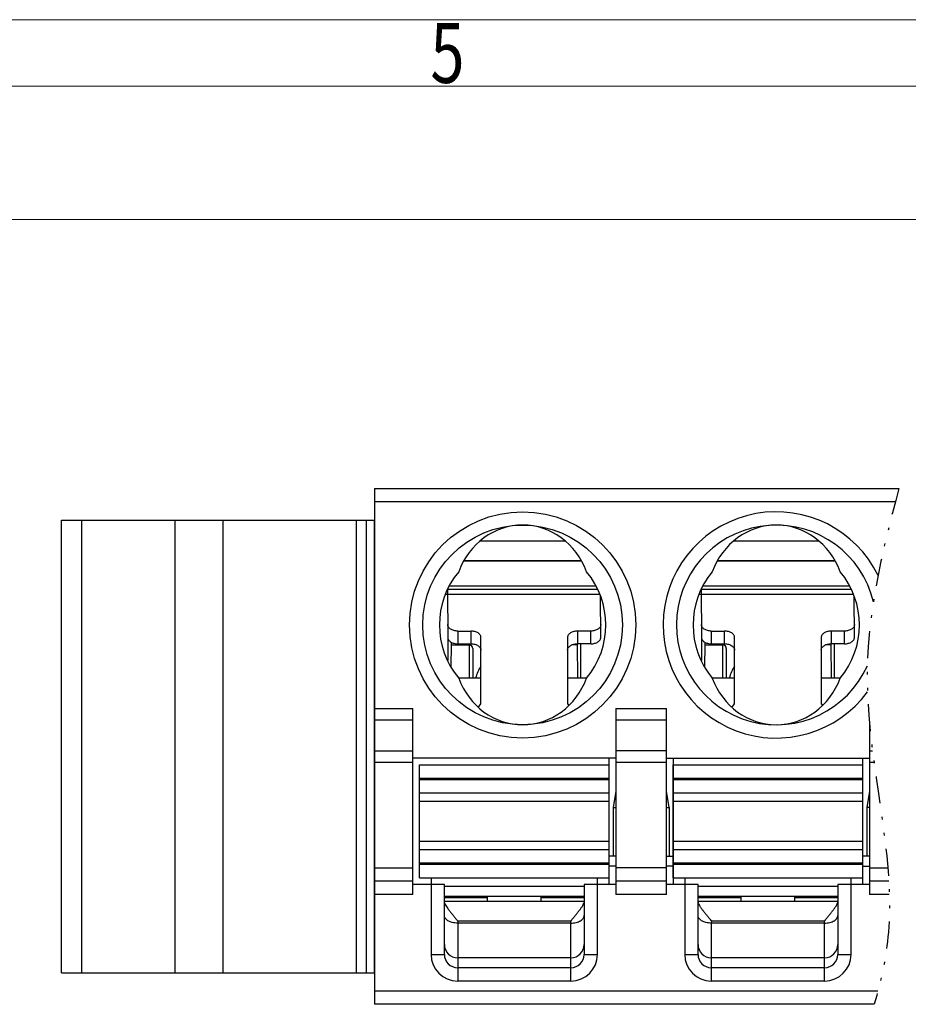
# Model space of a CAD drawing. Units: millimetres. Extents: x 613 to 910, y 56 to 269.
# Drawn here: x 671 to 704, y 227 to 264 of the extents above; entities that cross this region are included whole.
import ezdxf
from ezdxf.enums import TextEntityAlignment as Align

# ---------------------------------------------------------------- set-up
doc = ezdxf.new("R2010")
doc.units = ezdxf.units.MM
doc.linetypes.add('DIVIDE', pattern=[31.75, 12.7, -6.35, 0, -6.35, 0, -6.35])
for name, color, linetype in [('dim', 31, 'Continuous'), ('divide', 2, 'DIVIDE'), ('from', 7, 'Continuous'), ('hatch', 4, 'Continuous'), ('MARK', 4, 'Continuous')]:
    doc.layers.add(name, color=color, linetype=linetype)
doc.styles.add('BOM', font='gbenor.shx', dxfattribs={"width": 0.75, "oblique": 5.000002, "bigfont": 'gbcbig.shx'})
doc.styles.add('romantic', font='romantic.ttf')
doc.styles.add('TXT', font='txt.shx', dxfattribs={"bigfont": 'gbcbig.shx'})

# ---------------------------------------------------------------- blocks, each defined once
blk = doc.blocks.new('A$C673C6D7B')
at = {"linetype": 'Continuous'}
for p, q in [((-1.425, 1.7), (1.425, 1.7)), ((-1.425, 0), (-1.425, 1.7)), ((1.425, 0), (1.425, 1.7)), ((-1.425, 0), (1.425, 0))]:
    blk.add_line(p, q, dxfattribs=at)
at = {"layer": 'MARK', "linetype": 'Continuous'}
for p, q in [((-1.425, 1.5), (1.425, 1.5)), ((1.425, 1.475), (-1.425, 1.475)), ((-1.425, 1.277), (1.425, 1.277)), ((1.425, 1.147), (-1.425, 1.147)), ((-1.425, 0.553), (1.425, 0.553)), ((1.425, 0.423), (-1.425, 0.423)), ((-1.425, 0.225), (1.425, 0.225)), ((1.425, 0.2), (-1.425, 0.2))]:
    blk.add_line(p, q, dxfattribs=at)
blk = doc.blocks.new('A$C569B6B61')
for start, end in [(140.2082, 219.7918), (320.2082, 39.7918)]:
    blk.add_arc((0, 1.5), 1.25, start, end)
for centre, start_param, end_param in [((0, 1.895), -1.195373, 1.195373), ((0, 1.105), 1.94622, 4.336965)]:
    blk.add_ellipse(centre, major_axis=(0, 1.105), ratio=0.93405, start_param=start_param, end_param=end_param)
blk = doc.blocks.new('A$C038F2D73')
for p, q in [((-11.75, 17), (0, 17)), ((-11.75, 0), (-11.75, 17)), ((0, 0), (0, 17)), ((-11.75, 0), (0, 0))]:
    blk.add_line(p, q)
at = {"layer": 'hatch'}
for p, q in [((-11, 17), (-11, 0)), ((-7.483, 0), (-7.483, 17)), ((-5.696, 17), (-5.696, 0)), ((-0.674, 0), (-0.674, 17)), ((-0.302, 0), (-0.302, 17))]:
    blk.add_line(p, q, dxfattribs=at)
blk = doc.blocks.new('对外图框')
at = {"layer": 'from', "color": 7, "lineweight": 9}
for p, q in [((1332.066, 991.409), (1619.066, 991.409)), ((1334.566, 988.909), (1616.566, 988.909)), ((1340.559, 983.909), (1425.566, 983.909))]:
    blk.add_line(p, q, dxfattribs=at)
at = {"layer": 'from', "color": 123, "lineweight": 9, "style": 'BOM', "width": 0.75}
blk.add_text('5', height=2.25, dxfattribs=at).set_placement((1400.566, 990.161), align=Align.MIDDLE_CENTER)
for tag, p, height in [('TL02', (1341.476, 984.908), 3), ('MM', (1581.013, 815.233), 2.5), ('1', (1611.572, 815.032), 2.5), ('1:1', (1581.013, 810.239), 2.5), ('TL-02-NAME-ASM.', (1577.329, 795.173), 2.5)]:
    blk.add_attdef(tag, p, '', height=height, dxfattribs=at)
at = {"layer": 'from', "color": 123, "lineweight": 9, "style": 'TXT'}
blk.add_attdef('唐麒贸', text='', height=3, dxfattribs=at).set_placement((1525.344, 816.385), align=Align.MIDDLE_CENTER)
at = {"layer": 'from', "color": 123, "lineweight": 9, "style": 'BOM'}
blk.add_attdef('DWG.DATE', text='', height=3, dxfattribs=at).set_placement((1544.32, 816.385), align=Align.MIDDLE_LEFT)
at = {"layer": 'from', "color": 123, "lineweight": 9, "style": 'BOM', "width": 0.75}
blk.add_attdef('1', text='', height=2.5, dxfattribs=at).set_placement((1609.557, 815.032), align=Align.RIGHT)
at = {"layer": 'from', "color": 123, "lineweight": 30, "style": 'romantic', "flags": 12}
blk.add_attdef('TLB-100-XP-XC', text='', height=3, dxfattribs=at).set_placement((1596.217, 803.976), align=Align.MIDDLE_CENTER)

msp = doc.modelspace()

# ---------------------------------------------------------------- linework, layer by layer
for p, q in [((683.957, 246.563), (703.653, 246.563)), ((683.957, 246.563), (683.957, 227.188)), ((686.697, 242.779), (686.707, 240.97)), ((696.222, 242.779), (696.232, 240.97)), ((692.457, 240.97), (692.449, 242.528)), ((701.982, 240.97), (701.974, 242.528)), ((687.082, 241.208), (687.582, 241.208)), ((692.082, 241.208), (691.582, 241.208)), ((696.607, 241.208), (697.107, 241.208)), ((701.607, 241.208), (701.107, 241.208)), ((686.707, 240.97), (686.707, 240.104)), ((686.832, 240.79), (686.832, 240.688)), ((687.957, 238.476), (687.957, 240.967)), ((691.207, 240.967), (691.207, 238.476)), ((696.232, 240.97), (696.232, 240.104)), ((696.357, 240.79), (696.357, 240.688)), ((697.482, 238.476), (697.482, 240.967)), ((700.732, 240.967), (700.732, 238.476)), ((686.832, 240.688), (686.822, 239.876)), ((686.832, 240.688), (687.52, 240.688)), ((687.082, 240.729), (687.582, 240.729)), ((687.52, 239.438), (687.52, 240.688)), ((687.645, 240.547), (687.645, 239.438)), ((691.582, 240.688), (691.373, 240.688)), ((691.582, 240.688), (691.582, 240.729)), ((692.082, 240.729), (691.582, 240.729)), ((691.598, 239.438), (691.582, 240.688)), ((691.707, 239.438), (691.707, 240.729)), ((696.357, 240.688), (696.347, 239.876)), ((696.357, 240.688), (697.045, 240.688)), ((696.607, 240.729), (697.107, 240.729)), ((697.045, 239.438), (697.045, 240.688)), ((697.17, 240.547), (697.17, 239.438)), ((701.107, 240.688), (700.898, 240.688)), ((701.107, 240.688), (701.107, 240.729)), ((701.607, 240.729), (701.107, 240.729)), ((701.123, 239.438), (701.107, 240.688)), ((701.232, 239.438), (701.232, 240.729)), ((687.957, 239.438), (687.119, 239.438)), ((691.921, 239.438), (691.207, 239.438)), ((697.482, 239.438), (696.644, 239.438)), ((701.446, 239.438), (700.732, 239.438)), ((683.957, 238.295), (685.395, 238.295)), ((685.395, 231.313), (685.395, 238.295)), ((687.853, 238.342), (687.957, 238.476)), ((691.207, 238.476), (691.259, 238.409)), ((693.02, 238.295), (694.92, 238.295)), ((693.02, 238.295), (693.02, 231.313)), ((694.92, 231.313), (694.92, 238.295)), ((697.378, 238.342), (697.482, 238.476)), ((700.732, 238.476), (700.784, 238.409)), ((685.395, 237.862), (683.957, 237.862)), ((694.92, 237.862), (693.02, 237.862)), ((702.545, 237.753), (702.545, 231.313)), ((683.957, 236.707), (685.395, 236.707)), ((694.92, 236.707), (693.02, 236.707)), ((702.545, 236.707), (702.661, 236.707)), ((693.02, 236.438), (685.395, 236.438)), ((692.77, 231.688), (692.77, 236.438)), ((694.92, 236.438), (702.545, 236.438)), ((695.17, 236.438), (695.17, 231.688)), ((702.295, 231.688), (702.295, 236.438)), ((685.395, 236.274), (683.957, 236.274)), ((694.92, 236.274), (693.02, 236.274)), ((702.718, 236.274), (702.545, 236.274)), ((693.02, 235.194), (692.921, 234.581)), ((695.019, 234.581), (694.92, 235.194)), ((702.545, 235.194), (702.446, 234.581)), ((692.921, 234.581), (693.02, 234.581)), ((692.921, 234.581), (692.921, 232.749)), ((694.92, 234.581), (695.019, 234.581)), ((695.019, 234.581), (695.019, 232.749)), ((702.545, 234.581), (702.446, 234.581)), ((702.446, 234.581), (702.446, 232.749)), ((693.02, 232.749), (692.77, 232.749)), ((694.92, 232.749), (695.17, 232.749)), ((702.545, 232.749), (702.295, 232.749)), ((683.957, 232.313), (685.395, 232.313)), ((693.02, 232.374), (692.77, 232.374)), ((694.92, 232.313), (693.02, 232.313)), ((695.17, 232.374), (694.92, 232.374)), ((702.295, 232.374), (702.545, 232.374)), ((702.545, 232.313), (703.234, 232.313)), ((685.395, 231.813), (683.957, 231.813)), ((686.582, 231.688), (685.395, 231.688)), ((686.582, 229.063), (686.582, 231.688)), ((686.582, 231.625), (691.832, 231.625)), ((693.02, 231.688), (691.832, 231.688)), ((691.832, 231.688), (691.832, 229.063)), ((694.92, 231.813), (693.02, 231.813)), ((696.107, 231.688), (694.92, 231.688)), ((696.107, 229.063), (696.107, 231.688)), ((696.107, 231.625), (701.357, 231.625)), ((702.545, 231.688), (701.357, 231.688)), ((701.357, 231.688), (701.357, 229.063)), ((703.269, 231.813), (702.545, 231.813)), ((685.395, 231.313), (683.957, 231.313)), ((686.582, 231.25), (691.832, 231.25)), ((688.207, 231.188), (686.582, 231.188)), ((688.207, 231.066), (688.207, 231.25)), ((690.207, 231.25), (690.207, 231.066)), ((691.832, 231.188), (690.207, 231.188)), ((694.92, 231.313), (693.02, 231.313)), ((696.107, 231.25), (701.357, 231.25)), ((697.732, 231.188), (696.107, 231.188)), ((697.732, 231.066), (697.732, 231.25)), ((699.732, 231.25), (699.732, 231.066)), ((701.357, 231.188), (699.732, 231.188)), ((703.291, 231.313), (702.545, 231.313)), ((686.582, 231.066), (691.832, 231.066)), ((696.107, 231.066), (701.357, 231.066)), ((687.083, 230.316), (687.082, 230.237)), ((691.332, 230.237), (687.082, 230.237)), ((691.331, 230.316), (687.083, 230.316)), ((691.332, 230.237), (691.331, 230.316)), ((696.608, 230.316), (696.607, 230.237)), ((700.857, 230.237), (696.607, 230.237)), ((700.856, 230.316), (696.608, 230.316)), ((700.857, 230.237), (700.856, 230.316)), ((700.857, 228.063), (700.857, 230.237)), ((691.332, 228.938), (687.082, 228.938)), ((700.857, 228.938), (696.607, 228.938)), ((691.332, 228.563), (687.082, 228.563)), ((700.857, 228.563), (696.607, 228.563)), ((683.957, 227.688), (702.862, 227.688)), ((702.718, 227.188), (683.957, 227.188))]:
    msp.add_line(p, q)
msp.add_circle((689.52, 241.438), 3.75)
for centre, radius, start, end in [((699.045, 241.438), 3.75, 13.3962, 335.8217), ((689.207, 239.063), 1.5, 146.4427, 165.5059), ((698.732, 239.063), 1.5, 146.4427, 165.5059), ((687.082, 229.438), 0.5, 180, 270), ((691.332, 229.438), 0.5, 270, 0), ((696.607, 229.438), 0.5, 180, 270), ((700.857, 229.438), 0.5, 270, 0), ((687.082, 229.063), 0.5, 180, 270), ((691.332, 229.063), 0.5, 270, 0), ((696.607, 229.063), 0.5, 180, 270), ((700.857, 229.063), 0.5, 270, 0)]:
    msp.add_arc(centre, radius, start, end)
for centre in [(687.52, 240.547), (697.045, 240.547)]:
    msp.add_ellipse(centre, major_axis=(0, 0.141), ratio=0.885398, start_param=-1.570796, end_param=0)
for points, knots in [([(687.082, 241.208), (687.058, 241.208), (687.01, 241.211), (686.94, 241.224), (686.875, 241.246), (686.818, 241.276), (686.771, 241.312), (686.735, 241.354), (686.713, 241.4), (686.707, 241.433), (686.707, 241.449)], [0, 0, 0, 0, 0.149928, 0.29663, 0.436848, 0.568298, 0.689492, 0.800358, 0.902697, 1, 1, 1, 1]), ([(687.957, 240.967), (687.957, 240.982), (687.952, 241.015), (687.93, 241.061), (687.894, 241.103), (687.847, 241.139), (687.79, 241.169), (687.725, 241.191), (687.655, 241.205), (687.607, 241.208), (687.582, 241.208)], [0, 0, 0, 0, 0.097303, 0.199642, 0.310508, 0.431702, 0.563152, 0.70337, 0.850072, 1, 1, 1, 1]), ([(691.582, 241.208), (691.558, 241.208), (691.51, 241.205), (691.44, 241.191), (691.375, 241.169), (691.318, 241.139), (691.271, 241.103), (691.235, 241.061), (691.213, 241.015), (691.207, 240.982), (691.207, 240.967)], [0, 0, 0, 0, 0.149928, 0.29663, 0.436848, 0.568298, 0.689492, 0.800358, 0.902697, 1, 1, 1, 1]), ([(692.457, 241.449), (692.457, 241.433), (692.452, 241.4), (692.43, 241.354), (692.394, 241.312), (692.347, 241.276), (692.29, 241.246), (692.225, 241.224), (692.155, 241.211), (692.107, 241.208), (692.082, 241.208)], [0, 0, 0, 0, 0.097303, 0.199642, 0.310508, 0.431702, 0.563152, 0.70337, 0.850072, 1, 1, 1, 1]), ([(696.607, 241.208), (696.583, 241.208), (696.535, 241.211), (696.465, 241.224), (696.4, 241.246), (696.343, 241.276), (696.296, 241.312), (696.26, 241.354), (696.238, 241.4), (696.232, 241.433), (696.232, 241.449)], [0, 0, 0, 0, 0.149928, 0.29663, 0.436848, 0.568298, 0.689492, 0.800358, 0.902697, 1, 1, 1, 1]), ([(697.482, 240.967), (697.482, 240.982), (697.477, 241.015), (697.455, 241.061), (697.419, 241.103), (697.372, 241.139), (697.315, 241.169), (697.25, 241.191), (697.18, 241.205), (697.132, 241.208), (697.107, 241.208)], [0, 0, 0, 0, 0.097303, 0.199642, 0.310508, 0.431702, 0.563152, 0.70337, 0.850072, 1, 1, 1, 1]), ([(701.107, 241.208), (701.083, 241.208), (701.035, 241.205), (700.965, 241.191), (700.9, 241.169), (700.843, 241.139), (700.796, 241.103), (700.76, 241.061), (700.738, 241.015), (700.732, 240.982), (700.732, 240.967)], [0, 0, 0, 0, 0.149928, 0.29663, 0.436848, 0.568298, 0.689492, 0.800358, 0.902697, 1, 1, 1, 1]), ([(701.982, 241.449), (701.982, 241.433), (701.977, 241.4), (701.955, 241.354), (701.919, 241.312), (701.872, 241.276), (701.815, 241.246), (701.75, 241.224), (701.68, 241.211), (701.632, 241.208), (701.607, 241.208)], [0, 0, 0, 0, 0.097303, 0.199642, 0.310508, 0.431702, 0.563152, 0.70337, 0.850072, 1, 1, 1, 1]), ([(686.707, 240.97), (686.707, 240.954), (686.713, 240.921), (686.735, 240.875), (686.771, 240.833), (686.818, 240.797), (686.875, 240.767), (686.94, 240.745), (687.01, 240.732), (687.058, 240.729), (687.082, 240.729)], [0, 0, 0, 0, 0.097303, 0.199642, 0.310508, 0.431702, 0.563152, 0.70337, 0.850072, 1, 1, 1, 1]), ([(692.082, 240.729), (692.107, 240.729), (692.155, 240.732), (692.225, 240.745), (692.29, 240.767), (692.347, 240.797), (692.394, 240.833), (692.43, 240.875), (692.452, 240.921), (692.457, 240.954), (692.457, 240.97)], [0, 0, 0, 0, 0.149928, 0.29663, 0.436848, 0.568298, 0.689492, 0.800358, 0.902697, 1, 1, 1, 1]), ([(696.232, 240.97), (696.232, 240.954), (696.238, 240.921), (696.26, 240.875), (696.296, 240.833), (696.343, 240.797), (696.4, 240.767), (696.465, 240.745), (696.535, 240.732), (696.583, 240.729), (696.607, 240.729)], [0, 0, 0, 0, 0.097303, 0.199642, 0.310508, 0.431702, 0.563152, 0.70337, 0.850072, 1, 1, 1, 1]), ([(701.607, 240.729), (701.632, 240.729), (701.68, 240.732), (701.75, 240.745), (701.815, 240.767), (701.872, 240.797), (701.919, 240.833), (701.955, 240.875), (701.977, 240.921), (701.982, 240.954), (701.982, 240.97)], [0, 0, 0, 0, 0.149928, 0.29663, 0.436848, 0.568298, 0.689492, 0.800358, 0.902697, 1, 1, 1, 1]), ([(687.582, 240.729), (687.607, 240.729), (687.655, 240.726), (687.725, 240.712), (687.79, 240.69), (687.847, 240.661), (687.894, 240.624), (687.93, 240.582), (687.952, 240.536), (687.957, 240.504), (687.957, 240.488)], [0, 0, 0, 0, 0.149928, 0.29663, 0.436848, 0.568298, 0.689492, 0.800358, 0.902697, 1, 1, 1, 1]), ([(691.207, 240.488), (691.207, 240.504), (691.213, 240.536), (691.235, 240.582), (691.271, 240.624), (691.318, 240.661), (691.375, 240.69), (691.44, 240.712), (691.51, 240.726), (691.558, 240.729), (691.582, 240.729)], [0, 0, 0, 0, 0.097303, 0.199642, 0.310508, 0.431702, 0.563152, 0.70337, 0.850072, 1, 1, 1, 1]), ([(697.107, 240.729), (697.132, 240.729), (697.18, 240.726), (697.25, 240.712), (697.315, 240.69), (697.372, 240.661), (697.419, 240.624), (697.455, 240.582), (697.477, 240.536), (697.482, 240.504), (697.482, 240.488)], [0, 0, 0, 0, 0.149928, 0.29663, 0.436848, 0.568298, 0.689492, 0.800358, 0.902697, 1, 1, 1, 1]), ([(700.732, 240.488), (700.732, 240.504), (700.738, 240.536), (700.76, 240.582), (700.796, 240.624), (700.843, 240.661), (700.9, 240.69), (700.965, 240.712), (701.035, 240.726), (701.083, 240.729), (701.107, 240.729)], [0, 0, 0, 0, 0.097303, 0.199642, 0.310508, 0.431702, 0.563152, 0.70337, 0.850072, 1, 1, 1, 1]), ([(686.587, 230.997), (686.589, 230.987), (686.597, 230.967), (686.62, 230.922), (686.659, 230.86), (686.715, 230.779), (686.78, 230.693), (686.852, 230.602), (686.927, 230.508), (687.004, 230.412), (687.057, 230.349), (687.083, 230.316)], [0, 0, 0, 0, 0.03549, 0.077552, 0.178374, 0.296188, 0.4258, 0.563423, 0.706309, 0.852402, 1, 1, 1, 1]), ([(691.331, 230.316), (691.36, 230.351), (691.416, 230.419), (691.499, 230.521), (691.579, 230.621), (691.653, 230.717), (691.721, 230.808), (691.776, 230.89), (691.812, 230.953), (691.829, 230.996), (691.832, 231.015), (691.832, 231.024)], [0, 0, 0, 0, 0.15311, 0.304415, 0.451866, 0.59289, 0.723953, 0.840047, 0.934316, 0.970978, 1, 1, 1, 1]), ([(696.107, 231.024), (696.107, 231.015), (696.111, 230.996), (696.128, 230.953), (696.164, 230.89), (696.22, 230.808), (696.287, 230.717), (696.361, 230.621), (696.441, 230.521), (696.524, 230.419), (696.58, 230.351), (696.608, 230.316)], [0, 0, 0, 0, 0.028864, 0.065742, 0.160076, 0.276185, 0.407254, 0.548239, 0.695642, 0.846982, 1, 1, 1, 1]), ([(700.856, 230.316), (700.884, 230.351), (700.941, 230.419), (701.024, 230.521), (701.104, 230.621), (701.178, 230.717), (701.245, 230.808), (701.301, 230.89), (701.337, 230.953), (701.354, 230.996), (701.357, 231.015), (701.357, 231.024)], [0, 0, 0, 0, 0.153018, 0.304357, 0.451761, 0.592747, 0.723815, 0.839924, 0.934258, 0.971135, 1, 1, 1, 1]), ([(687.082, 230.237), (687.014, 230.237), (686.887, 230.252), (686.743, 230.307), (686.659, 230.369), (686.615, 230.418), (686.589, 230.471), (686.582, 230.508), (686.582, 230.526)], [0, 0, 0, 0, 0.32668, 0.605712, 0.722107, 0.824083, 0.915112, 1, 1, 1, 1]), ([(691.332, 230.237), (691.401, 230.237), (691.528, 230.252), (691.672, 230.307), (691.756, 230.369), (691.8, 230.418), (691.826, 230.471), (691.832, 230.508), (691.832, 230.526)], [0, 0, 0, 0, 0.326679, 0.605703, 0.722096, 0.824112, 0.915144, 1, 1, 1, 1]), ([(696.607, 230.237), (696.539, 230.237), (696.412, 230.252), (696.268, 230.307), (696.184, 230.369), (696.14, 230.418), (696.114, 230.471), (696.107, 230.508), (696.107, 230.526)], [0, 0, 0, 0, 0.326598, 0.605666, 0.722066, 0.824092, 0.915138, 1, 1, 1, 1]), ([(700.857, 230.237), (700.926, 230.237), (701.053, 230.252), (701.197, 230.307), (701.281, 230.369), (701.325, 230.418), (701.351, 230.471), (701.357, 230.508), (701.357, 230.526)], [0, 0, 0, 0, 0.326598, 0.605666, 0.722066, 0.824092, 0.915138, 1, 1, 1, 1])]:
    msp.add_open_spline(points, degree=3, knots=knots)
at = {"layer": 'divide', "linetype": 'DIVIDE', "ltscale": 0.08}
msp.add_open_spline([(703.653, 246.563), (702.989, 244.136), (701.715, 238.644), (703.808, 231.944), (702.991, 228.077), (702.718, 227.188)], degree=3, knots=[1.469549, 1.469549, 1.469549, 1.469549, 8.920042, 18.28084, 21.122891, 21.122891, 21.122891, 21.122891], dxfattribs=at)
at = {"layer": 'hatch'}
for p, q in [((703.518, 246.063), (683.957, 246.063)), ((687.921, 244.594), (691.118, 244.594)), ((697.446, 244.594), (700.643, 244.594)), ((691.734, 243.844), (687.306, 243.844)), ((687.306, 243.844), (691.734, 243.844)), ((701.259, 243.844), (696.831, 243.844)), ((696.831, 243.844), (701.259, 243.844)), ((692.35, 242.763), (686.707, 242.763)), ((686.764, 242.91), (692.276, 242.91)), ((701.875, 242.763), (696.232, 242.763)), ((696.289, 242.91), (701.801, 242.91)), ((686.617, 242.594), (692.423, 242.594)), ((696.142, 242.594), (701.948, 242.594)), ((687.082, 241.208), (687.082, 240.729)), ((687.582, 240.729), (687.582, 241.208)), ((691.582, 241.208), (691.582, 240.729)), ((692.082, 240.729), (692.082, 241.208)), ((696.607, 241.208), (696.607, 240.729)), ((697.107, 240.729), (697.107, 241.208)), ((701.107, 241.208), (701.107, 240.729)), ((701.607, 240.729), (701.607, 241.208)), ((686.082, 231.938), (686.082, 229.063)), ((692.332, 229.063), (692.332, 231.938)), ((695.607, 231.938), (695.607, 229.063)), ((701.857, 229.063), (701.857, 231.938)), ((687.082, 230.237), (687.082, 228.063)), ((691.332, 228.063), (691.332, 230.237)), ((696.607, 230.237), (696.607, 228.063)), ((686.082, 229.063), (686.582, 229.063)), ((691.832, 229.063), (692.332, 229.063)), ((695.607, 229.063), (696.107, 229.063)), ((701.357, 229.063), (701.857, 229.063)), ((691.332, 228.063), (687.082, 228.063)), ((700.857, 228.063), (696.607, 228.063))]:
    msp.add_line(p, q, dxfattribs=at)
msp.add_circle((689.52, 241.438), 4.25, dxfattribs=at)
for centre, radius, start, end in [((699.045, 241.438), 4.25, 25.9544, 323.6709), ((687.082, 229.063), 1, 180, 270), ((691.332, 229.063), 1, 270, 360), ((696.607, 229.063), 1, 180, 270), ((700.857, 229.063), 1, 270, 360)]:
    msp.add_arc(centre, radius, start, end, dxfattribs=at)

# ---------------------------------------------------------------- block references
at = {"color": 0}
msp.add_blockref('A$C038F2D73', (683.957, 228.375), dxfattribs=at)
at = {"color": 1, "xscale": 2.5, "yscale": 2.5, "zscale": 2.5}
for p in [(689.52, 237.688), (699.045, 237.688)]:
    msp.add_blockref('A$C569B6B61', p, dxfattribs=at)
at = {"color": 0, "xscale": 2.5, "yscale": 2.5, "zscale": 2.5}
for p in [(689.207, 231.938), (698.732, 231.938)]:
    msp.add_blockref('A$C673C6D7B', p, dxfattribs=at)
at = {"layer": 'dim'}
msp.add_blockref('对外图框', (-713.869, -727.237), dxfattribs=at)

doc.saveas('drawing.dxf')
